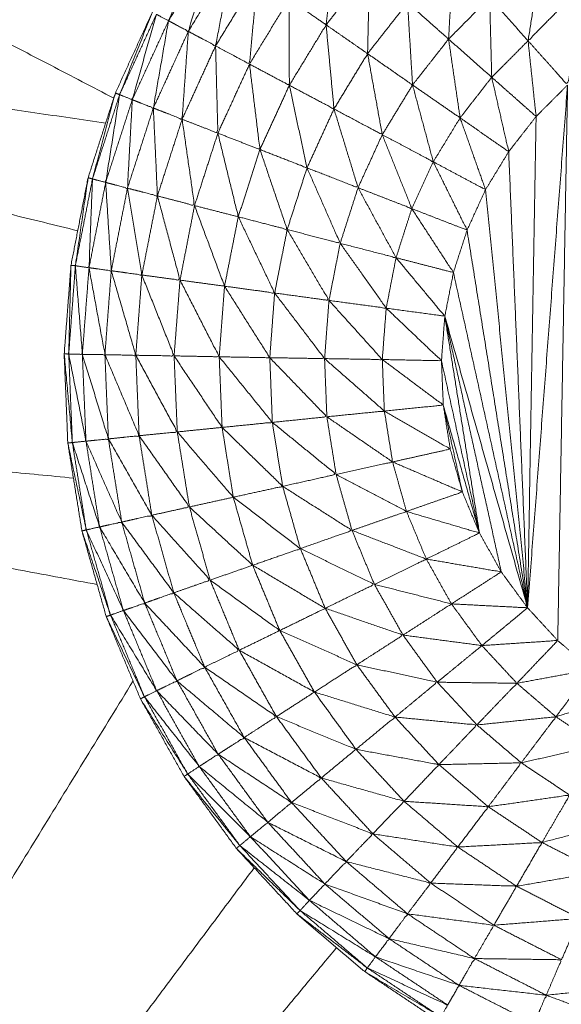
# Model space of a CAD drawing. Units: millimetres. Extents: x 3 to 12.5, y -3.3 to 8.4.
# Drawn here: x 7 to 7, y 5.4 to 5.4 of the extents above; entities that cross this region are included whole.
import ezdxf

# ---------------------------------------------------------------- set-up
doc = ezdxf.new("R2010")
doc.units = ezdxf.units.MM
doc.header["$MEASUREMENT"] = 0
doc.layers.get('0').update_dxf_attribs({"lineweight": 13})

# ---------------------------------------------------------------- blocks, each defined once
blk = doc.blocks.new('OPSI_CL010')
for points, knots in [([(6.9632215, 5.4092428), (6.9632215, 5.4092188), (6.9632215, 5.4091948), (6.9632205, 5.4091388), (6.9632195, 5.4090828), (6.9632195, 5.4090378), (6.9632195, 5.4089928), (6.9632185, 5.4089318), (6.9632175, 5.4088708), (6.963217, 5.4087993), (6.9632165, 5.4087278), (6.9632165, 5.4086683), (6.9632165, 5.4086088), (6.9632155, 5.4085053), (6.9632145, 5.4084018), (6.9632145, 5.4083498), (6.9632145, 5.4082978), (6.9632135, 5.4081573), (6.9632125, 5.4080168), (6.9632125, 5.4079793), (6.9632125, 5.4079418), (6.963212, 5.4077598), (6.9632115, 5.4075778), (6.963211, 5.4075598), (6.9632105, 5.4075418), (6.96321, 5.4073213), (6.9632095, 5.4071008), (6.9632095, 5.4070938), (6.9632095, 5.4070868), (6.963209, 5.4068553), (6.9632085, 5.4066238), (6.963208, 5.4065848), (6.9632075, 5.4065458), (6.963207, 5.4063288), (6.9632065, 5.4061118), (6.9632065, 5.4060378), (6.9632065, 5.4059638), (6.963206, 5.4057663), (6.9632055, 5.4055688), (6.9632055, 5.4054573), (6.9632055, 5.4053458), (6.963205, 5.4051733), (6.9632045, 5.4050008), (6.9632045, 5.4048488), (6.9632045, 5.4046968), (6.9632045, 5.4045538), (6.9632045, 5.4044108), (6.963204, 5.4042168), (6.9632035, 5.4040228), (6.9632035, 5.4039118), (6.9632035, 5.4038008), (6.9632035, 5.4035653), (6.9632035, 5.4033298), (6.9632035, 5.4032543), (6.9632035, 5.4031788), (6.963203, 5.4029013), (6.9632025, 5.4026238), (6.9632025, 5.4025858), (6.9632025, 5.4025478), (6.9632025, 5.4022298), (6.9632025, 5.4019118), (6.9632025, 5.3973568), (6.9632025, 5.3928018), (6.9632115, 5.3926518), (6.9632205, 5.3925018), (6.9632475, 5.3923543), (6.9632745, 5.3922068), (6.963319, 5.3920633), (6.9633635, 5.3919198), (6.9634245, 5.3917828), (6.9634855, 5.3916458), (6.963563, 5.3915173), (6.9636405, 5.3913888), (6.9637325, 5.3912703), (6.9638245, 5.3911518), (6.9639305, 5.3910453), (6.9640365, 5.3909388), (6.9642435, 5.3907303), (6.9644505, 5.3905218), (6.964632, 5.3902903), (6.9648135, 5.3900588), (6.964966, 5.3898078), (6.9651185, 5.3895568), (6.965241, 5.3892893), (6.9653635, 5.3890218), (6.9654535, 5.3887423), (6.9655435, 5.3884628), (6.9656005, 5.3881738), (6.9656575, 5.3878848), (6.9656795, 5.3875923), (6.9657015, 5.3872998), (6.9656895, 5.3870058), (6.9656775, 5.3867118), (6.965631, 5.3864218), (6.9655845, 5.3861318), (6.965504, 5.3858488), (6.9654235, 5.3855658), (6.965311, 5.3852943), (6.9651985, 5.3850228), (6.9650545, 5.3847668), (6.9649105, 5.3845108), (6.9647375, 5.3842728), (6.9645645, 5.3840348), (6.9643645, 5.3838193), (6.9641645, 5.3836038), (6.9639405, 5.3834133), (6.9637165, 5.3832228), (6.963472, 5.3830593), (6.9632275, 5.3828958), (6.9629655, 5.3827628), (6.9627035, 5.3826298), (6.962428, 5.3825283), (6.9621525, 5.3824268), (6.9618665, 5.3823583), (6.9615805, 5.3822898), (6.9612885, 5.3822553), (6.9609965, 5.3822208), (6.9607025, 5.3822208), (6.9604085, 5.3822208), (6.9601165, 5.3822553), (6.9598245, 5.3822898), (6.959539, 5.3823583), (6.9592535, 5.3824268), (6.9589775, 5.3825283), (6.9587015, 5.3826298), (6.9584395, 5.3827628), (6.9581775, 5.3828958), (6.957933, 5.3830593), (6.9576885, 5.3832228), (6.9574645, 5.3834133), (6.9572405, 5.3836038), (6.957041, 5.3838193), (6.9568415, 5.3840348), (6.9566685, 5.3842728), (6.9564955, 5.3845108), (6.9563515, 5.3847668), (6.9562075, 5.3850228), (6.9560945, 5.3852943), (6.9559815, 5.3855658), (6.955901, 5.3858488), (6.9558205, 5.3861318), (6.955774, 5.3864218), (6.9557275, 5.3867118), (6.9557155, 5.3870058), (6.9557035, 5.3872998), (6.955726, 5.3875923), (6.9557485, 5.3878848), (6.955805, 5.3881738), (6.9558615, 5.3884628), (6.9559515, 5.3887423), (6.9560415, 5.3890218), (6.956164, 5.3892893), (6.9562865, 5.3895568), (6.9564395, 5.3898078), (6.9565925, 5.3900588), (6.9567735, 5.3902903), (6.9569545, 5.3905218), (6.957162, 5.3907303), (6.9573695, 5.3909388), (6.957475, 5.3910453), (6.9575805, 5.3911518), (6.9576725, 5.3912703), (6.9577645, 5.3913888), (6.957842, 5.3915173), (6.9579195, 5.3916458), (6.957981, 5.3917828), (6.9580425, 5.3919198), (6.9580865, 5.3920633), (6.9581305, 5.3922068), (6.9581575, 5.3923543), (6.9581845, 5.3925018), (6.9581935, 5.3926518), (6.9582025, 5.3928018), (6.9582025, 5.3973568), (6.9582025, 5.4019118), (6.9582025, 5.4022298), (6.9582025, 5.4025478), (6.9582025, 5.4025858), (6.9582025, 5.4026238), (6.958203, 5.4029013), (6.9582035, 5.4031788), (6.9582035, 5.4032543), (6.9582035, 5.4033298), (6.9582035, 5.4035653), (6.9582035, 5.4038008), (6.9582035, 5.4039118), (6.9582035, 5.4040228), (6.958204, 5.4042168), (6.9582045, 5.4044108), (6.9582045, 5.4045538), (6.9582045, 5.4046968), (6.9582045, 5.4048488), (6.9582045, 5.4050008), (6.958205, 5.4051733), (6.9582055, 5.4053458), (6.9582055, 5.4054573), (6.9582055, 5.4055688), (6.958206, 5.4057663), (6.9582065, 5.4059638), (6.9582065, 5.4060378), (6.9582065, 5.4061118), (6.958207, 5.4063288), (6.9582075, 5.4065458), (6.958208, 5.4065848), (6.9582085, 5.4066238), (6.958209, 5.4068553), (6.9582095, 5.4070868), (6.9582095, 5.4070938), (6.9582095, 5.4071008), (6.95821, 5.4073213), (6.9582105, 5.4075418), (6.958211, 5.4075598), (6.9582115, 5.4075778), (6.958212, 5.4077598), (6.9582125, 5.4079418), (6.9582125, 5.4079793), (6.9582125, 5.4080168), (6.9582135, 5.4081573), (6.9582145, 5.4082978), (6.9582145, 5.4083498), (6.9582145, 5.4084018), (6.9582155, 5.4085053), (6.9582165, 5.4086088), (6.9582165, 5.4086683), (6.9582165, 5.4087278), (6.958217, 5.4087993), (6.9582175, 5.4088708), (6.9582185, 5.4089318), (6.9582195, 5.4089928), (6.9582195, 5.4090378), (6.9582195, 5.4090828)], [-79, -79, -79, -78, -78, -77, -77, -76, -76, -75, -75, -74, -74, -73, -73, -72, -72, -71, -71, -70, -70, -69, -69, -68, -68, -67, -67, -66, -66, -65, -65, -64, -64, -63, -63, -62, -62, -61, -61, -60, -60, -59, -59, -58, -58, -57, -57, -56, -56, -55, -55, -54, -54, -53, -53, -52, -52, -51, -51, -50, -50, -49, -49, -48, -48, -47, -47, -46, -46, -45, -45, -44, -44, -43, -43, -42, -42, -41, -41, -40, -40, -39, -39, -38, -38, -37, -37, -36, -36, -35, -35, -34, -34, -33, -33, -32, -32, -31, -31, -30, -30, -29, -29, -28, -28, -27, -27, -26, -26, -25, -25, -24, -24, -23, -23, -22, -22, -21, -21, -20, -20, -19, -19, -18, -18, -17, -17, -16, -16, -15, -15, -14, -14, -13, -13, -12, -12, -11, -11, -10, -10, -9, -9, -8, -8, -7, -7, -6, -6, -5, -5, -4, -4, -3, -3, -2, -2, -1, -1, 0, 0, 1, 1, 2, 2, 3, 3, 4, 4, 5, 5, 6, 6, 7, 7, 8, 8, 9, 9, 10, 10, 11, 11, 12, 12, 13, 13, 14, 14, 15, 15, 16, 16, 17, 17, 18, 18, 19, 19, 20, 20, 21, 21, 22, 22, 23, 23, 24, 24, 25, 25, 26, 26, 27, 27, 28, 28, 29, 29, 30, 30, 31, 31, 32, 32, 33, 33, 34, 34, 35, 35, 36, 36, 36]), ([(6.9482145, 5.3726967), (6.9482145, 5.3799542), (6.9482145, 5.3872118), (6.948251, 5.3878873), (6.9482875, 5.3885628), (6.948397, 5.3892308), (6.9485065, 5.3898988), (6.9486875, 5.3905508), (6.9488685, 5.3912028), (6.949119, 5.3918318), (6.9493695, 5.3924608), (6.9496865, 5.3930583), (6.9500035, 5.3936558), (6.950383, 5.3942163), (6.9507625, 5.3947768), (6.951201, 5.3952923), (6.9516395, 5.3958078), (6.9521305, 5.3962733), (6.9526215, 5.3967388), (6.9531605, 5.3971483), (6.9536995, 5.3975578), (6.954279, 5.3979068), (6.9548585, 5.3982558), (6.955473, 5.3985398), (6.9560875, 5.3988238), (6.9567285, 5.3990398), (6.9573695, 5.3992558), (6.9577862, 5.3993476), (6.9582028, 5.3994393)], [31.032321, 31.032321, 31.032321, 32, 32, 33, 33, 34, 34, 35, 35, 36, 36, 37, 37, 38, 38, 39, 39, 40, 40, 41, 41, 42, 42, 43, 43, 44, 44, 44.630352, 44.630352, 44.630352]), ([(6.9560306, 5.388988), (6.9527001, 5.3907244), (6.9493695, 5.3924608), (6.9528572, 5.3910563), (6.9563448, 5.3896518)], [2.063926, 2.063926, 2.063926, 3, 3, 3.936661, 3.936661, 3.936661]), ([(6.9566165, 5.3900418), (6.9565045, 5.3897703), (6.9563925, 5.3894988), (6.9563525, 5.3895203), (6.9563125, 5.3895418)], [0, 0, 0, 1, 1, 2, 2, 2]), ([(6.9563925, 5.3894988), (6.9565415, 5.3897438), (6.9566905, 5.3899888), (6.9566535, 5.3900153), (6.9566165, 5.3900418)], [0, 0, 0, 1, 1, 2, 2, 2]), ([(6.9574335, 5.3894718), (6.957466, 5.3897543), (6.9574985, 5.3900368), (6.9573435, 5.3898393), (6.9571885, 5.3896418)], [0, 0, 0, 1, 1, 2, 2, 2]), ([(6.9566905, 5.3899888), (6.956607, 5.3897088), (6.9565235, 5.3894288), (6.956458, 5.3894638), (6.9563925, 5.3894988)], [0, 0, 0, 1, 1, 2, 2, 2]), ([(6.9565235, 5.3894288), (6.956668, 5.3896663), (6.9568125, 5.3899038), (6.9567515, 5.3899463), (6.9566905, 5.3899888)], [0, 0, 0, 1, 1, 2, 2, 2]), ([(6.9591565, 5.3897598), (6.958962, 5.3895633), (6.9587675, 5.3893668), (6.958819, 5.3896893), (6.9588705, 5.3900118)], [0, 0, 0, 1, 1, 2, 2, 2]), ([(6.9557934, 5.3881127), (6.95215, 5.3890058), (6.9485065, 5.3898988), (6.9522422, 5.3893614), (6.9559779, 5.3888239)], [0.062897, 0.062897, 0.062897, 1, 1, 1.936377, 1.936377, 1.936377]), ([(6.9568125, 5.3899038), (6.956758, 5.3896183), (6.9567035, 5.3893328), (6.9566135, 5.3893808), (6.9565235, 5.3894288)], [0, 0, 0, 1, 1, 2, 2, 2]), ([(6.9567035, 5.3893328), (6.956842, 5.3895598), (6.9569805, 5.3897868), (6.9568965, 5.3898453), (6.9568125, 5.3899038)], [0, 0, 0, 1, 1, 2, 2, 2]), ([(6.9577075, 5.3892818), (6.957714, 5.3895603), (6.9577205, 5.3898388), (6.957577, 5.3896553), (6.9574335, 5.3894718)], [0, 0, 0, 1, 1, 2, 2, 2]), ([(6.9569805, 5.3897868), (6.956954, 5.3894998), (6.9569275, 5.3892128), (6.9568155, 5.3892728), (6.9567035, 5.3893328)], [0, 0, 0, 1, 1, 2, 2, 2]), ([(6.9569275, 5.3892128), (6.957058, 5.3894273), (6.9571885, 5.3896418), (6.9570845, 5.3897143), (6.9569805, 5.3897868)], [0, 0, 0, 1, 1, 2, 2, 2]), ([(6.9587675, 5.3893668), (6.958898, 5.3892208), (6.9590285, 5.3890748), (6.9590925, 5.3894173), (6.9591565, 5.3897598)], [0, 0, 0, 1, 1, 2, 2, 2]), ([(6.9571885, 5.3896418), (6.9571895, 5.3893573), (6.9571905, 5.3890728), (6.957059, 5.3891428), (6.9569275, 5.3892128)], [0, 0, 0, 1, 1, 2, 2, 2]), ([(6.9571905, 5.3890728), (6.957312, 5.3892723), (6.9574335, 5.3894718), (6.957311, 5.3895568), (6.9571885, 5.3896418)], [0, 0, 0, 1, 1, 2, 2, 2]), ([(6.9580045, 5.3890748), (6.957988, 5.3893463), (6.9579715, 5.3896178), (6.9578395, 5.3894498), (6.9577075, 5.3892818)], [0, 0, 0, 1, 1, 2, 2, 2]), ([(6.9562865, 5.3895568), (6.956178, 5.3892838), (6.9560695, 5.3890108), (6.9560555, 5.3890163), (6.9560415, 5.3890218)], [0, 0, 0, 1, 1, 2, 2, 2]), ([(6.9563125, 5.3895418), (6.956233, 5.3892598), (6.9561535, 5.3889778), (6.9561115, 5.3889943), (6.9560695, 5.3890108)], [0, 0, 0, 1, 1, 2, 2, 2]), ([(6.9563925, 5.3894988), (6.9563425, 5.3892108), (6.9562925, 5.3889228), (6.956223, 5.3889503), (6.9561535, 5.3889778)], [0, 0, 0, 1, 1, 2, 2, 2]), ([(6.9574335, 5.3894718), (6.9574595, 5.3891943), (6.9574855, 5.3889168), (6.957338, 5.3889948), (6.9571905, 5.3890728)], [0, 0, 0, 1, 1, 2, 2, 2]), ([(6.9574855, 5.3889168), (6.9575965, 5.3890993), (6.9577075, 5.3892818), (6.9575705, 5.3893768), (6.9574335, 5.3894718)], [0, 0, 0, 1, 1, 2, 2, 2]), ([(6.9565235, 5.3894288), (6.956503, 5.3891388), (6.9564825, 5.3888488), (6.9563875, 5.3888858), (6.9562925, 5.3889228)], [0, 0, 0, 1, 1, 2, 2, 2]), ([(6.9583185, 5.3888578), (6.9582805, 5.3891178), (6.9582425, 5.3893778), (6.9581235, 5.3892263), (6.9580045, 5.3890748)], [0, 0, 0, 1, 1, 2, 2, 2]), ([(6.9587675, 5.3893668), (6.9586475, 5.3892463), (6.9585275, 5.3891258), (6.958423, 5.3889918), (6.9583185, 5.3888578)], [0, 0, 0, 1, 1, 2, 2, 2]), ([(6.9587675, 5.3893668), (6.958794, 5.3891168), (6.9588205, 5.3888668), (6.958674, 5.3889963), (6.9585275, 5.3891258)], [0, 0, 0, 1, 1, 2, 2, 2]), ([(6.9567035, 5.3893328), (6.956711, 5.3890448), (6.9567185, 5.3887568), (6.9566005, 5.3888028), (6.9564825, 5.3888488)], [0, 0, 0, 1, 1, 2, 2, 2]), ([(6.9577075, 5.3892818), (6.957756, 5.3890143), (6.9578045, 5.3887468), (6.957645, 5.3888318), (6.9574855, 5.3889168)], [0, 0, 0, 1, 1, 2, 2, 2]), ([(6.9578045, 5.3887468), (6.9579045, 5.3889108), (6.9580045, 5.3890748), (6.957856, 5.3891783), (6.9577075, 5.3892818)], [0, 0, 0, 1, 1, 2, 2, 2]), ([(6.9569275, 5.3892128), (6.956962, 5.3889308), (6.9569965, 5.3886488), (6.9568575, 5.3887028), (6.9567185, 5.3887568)], [0, 0, 0, 1, 1, 2, 2, 2]), ([(6.9585275, 5.3891258), (6.9585835, 5.3888803), (6.9586395, 5.3886348), (6.958479, 5.3887463), (6.9583185, 5.3888578)], [0, 0, 0, 1, 1, 2, 2, 2]), ([(6.9571905, 5.3890728), (6.957249, 5.3888003), (6.9573075, 5.3885278), (6.957152, 5.3885883), (6.9569965, 5.3886488)], [0, 0, 0, 1, 1, 2, 2, 2]), ([(6.9580045, 5.3890748), (6.958073, 5.3888213), (6.9581415, 5.3885678), (6.957973, 5.3886573), (6.9578045, 5.3887468)], [0, 0, 0, 1, 1, 2, 2, 2]), ([(6.9581415, 5.3885678), (6.95823, 5.3887128), (6.9583185, 5.3888578), (6.9581615, 5.3889663), (6.9580045, 5.3890748)], [0, 0, 0, 1, 1, 2, 2, 2]), ([(6.9560415, 5.3890218), (6.955966, 5.3887383), (6.9558905, 5.3884548), (6.955876, 5.3884588), (6.9558615, 5.3884628)], [0, 0, 0, 1, 1, 2, 2, 2]), ([(6.9560695, 5.3890108), (6.9560235, 5.3887213), (6.9559775, 5.3884318), (6.955934, 5.3884433), (6.9558905, 5.3884548)], [0, 0, 0, 1, 1, 2, 2, 2]), ([(6.9561535, 5.3889778), (6.9561375, 5.3886858), (6.9561215, 5.3883938), (6.9560495, 5.3884128), (6.9559775, 5.3884318)], [0, 0, 0, 1, 1, 2, 2, 2]), ([(6.9562925, 5.3889228), (6.956306, 5.3886328), (6.9563195, 5.3883428), (6.9562205, 5.3883683), (6.9561215, 5.3883938)], [0, 0, 0, 1, 1, 2, 2, 2]), ([(6.9574855, 5.3889168), (6.957565, 5.3886568), (6.9576445, 5.3883968), (6.957476, 5.3884623), (6.9573075, 5.3885278)], [0, 0, 0, 1, 1, 2, 2, 2]), ([(6.9564825, 5.3888488), (6.9565235, 5.3885638), (6.9565645, 5.3882788), (6.956442, 5.3883108), (6.9563195, 5.3883428)], [0, 0, 0, 1, 1, 2, 2, 2]), ([(6.9583185, 5.3888578), (6.9584025, 5.3886208), (6.9584865, 5.3883838), (6.958314, 5.3884758), (6.9581415, 5.3885678)], [0, 0, 0, 1, 1, 2, 2, 2]), ([(6.9567185, 5.3887568), (6.956786, 5.3884808), (6.9568535, 5.3882048), (6.956709, 5.3882418), (6.9565645, 5.3882788)], [0, 0, 0, 1, 1, 2, 2, 2]), ([(6.9578045, 5.3887468), (6.957902, 5.3885028), (6.9579995, 5.3882588), (6.957822, 5.3883278), (6.9576445, 5.3883968)], [0, 0, 0, 1, 1, 2, 2, 2]), ([(6.9569965, 5.3886488), (6.9570865, 5.3883848), (6.9571765, 5.3881208), (6.957015, 5.3881628), (6.9568535, 5.3882048)], [0, 0, 0, 1, 1, 2, 2, 2]), ([(6.9573075, 5.3885278), (6.957417, 5.3882788), (6.9575265, 5.3880298), (6.9573515, 5.3880753), (6.9571765, 5.3881208)], [0, 0, 0, 1, 1, 2, 2, 2]), ([(6.9581415, 5.3885678), (6.958253, 5.3883423), (6.9583645, 5.3881168), (6.958182, 5.3881878), (6.9579995, 5.3882588)], [0, 0, 0, 1, 1, 2, 2, 2]), ([(6.9558615, 5.3884628), (6.9558195, 5.3881723), (6.9557775, 5.3878818), (6.955763, 5.3878833), (6.9557485, 5.3878848)], [0, 0, 0, 1, 1, 2, 2, 2]), ([(6.9558905, 5.3884548), (6.955879, 5.3881618), (6.9558675, 5.3878688), (6.9558225, 5.3878753), (6.9557775, 5.3878818)], [0, 0, 0, 1, 1, 2, 2, 2]), ([(6.9559775, 5.3884318), (6.955996, 5.3881403), (6.9560145, 5.3878488), (6.955941, 5.3878588), (6.9558675, 5.3878688)], [0, 0, 0, 1, 1, 2, 2, 2]), ([(6.9561215, 5.3883938), (6.956169, 5.3881073), (6.9562165, 5.3878208), (6.9561155, 5.3878348), (6.9560145, 5.3878488)], [0, 0, 0, 1, 1, 2, 2, 2]), ([(6.9576445, 5.3883968), (6.95777, 5.3881658), (6.9578955, 5.3879348), (6.957711, 5.3879823), (6.9575265, 5.3880298)], [0, 0, 0, 1, 1, 2, 2, 2]), ([(6.9563195, 5.3883428), (6.956394, 5.3880648), (6.9564685, 5.3877868), (6.9563425, 5.3878038), (6.9562165, 5.3878208)], [0, 0, 0, 1, 1, 2, 2, 2]), ([(6.9565645, 5.3882788), (6.9566635, 5.3880128), (6.9567625, 5.3877468), (6.9566155, 5.3877668), (6.9564685, 5.3877868)], [0, 0, 0, 1, 1, 2, 2, 2]), ([(6.9568535, 5.3882048), (6.9569735, 5.3879533), (6.9570935, 5.3877018), (6.956928, 5.3877243), (6.9567625, 5.3877468)], [0, 0, 0, 1, 1, 2, 2, 2]), ([(6.9579995, 5.3882588), (6.958137, 5.3880478), (6.9582745, 5.3878368), (6.958085, 5.3878858), (6.9578955, 5.3879348)], [0, 0, 0, 1, 1, 2, 2, 2]), ([(6.9571765, 5.3881208), (6.9573145, 5.3878868), (6.9574525, 5.3876528), (6.957273, 5.3876773), (6.9570935, 5.3877018)], [0, 0, 0, 1, 1, 2, 2, 2]), ([(6.9575265, 5.3880298), (6.9576785, 5.3878158), (6.9578305, 5.3876018), (6.9576415, 5.3876273), (6.9574525, 5.3876528)], [0, 0, 0, 1, 1, 2, 2, 2]), ([(6.9557485, 5.3878848), (6.955741, 5.3875918), (6.9557335, 5.3872988), (6.9557185, 5.3872993), (6.9557035, 5.3872998)], [0, 0, 0, 1, 1, 2, 2, 2]), ([(6.9557775, 5.3878818), (6.9558005, 5.3875893), (6.9558235, 5.3872968), (6.9557785, 5.3872978), (6.9557335, 5.3872988)], [0, 0, 0, 1, 1, 2, 2, 2]), ([(6.9578955, 5.3879348), (6.9580565, 5.3877418), (6.9582175, 5.3875488), (6.958024, 5.3875753), (6.9578305, 5.3876018)], [0, 0, 0, 1, 1, 2, 2, 2]), ([(6.9558675, 5.3878688), (6.95592, 5.3875818), (6.9559725, 5.3872948), (6.955898, 5.3872958), (6.9558235, 5.3872968)], [0, 0, 0, 1, 1, 2, 2, 2]), ([(6.9560145, 5.3878488), (6.9560955, 5.3875698), (6.9561765, 5.3872908), (6.9560745, 5.3872928), (6.9559725, 5.3872948)], [0, 0, 0, 1, 1, 2, 2, 2]), ([(6.9562165, 5.3878208), (6.956323, 5.3875538), (6.9564295, 5.3872868), (6.956303, 5.3872888), (6.9561765, 5.3872908)], [0, 0, 0, 1, 1, 2, 2, 2]), ([(6.9564685, 5.3877868), (6.956598, 5.3875338), (6.9567275, 5.3872808), (6.9565785, 5.3872838), (6.9564295, 5.3872868)], [0, 0, 0, 1, 1, 2, 2, 2]), ([(6.9567625, 5.3877468), (6.956912, 5.3875108), (6.9570615, 5.3872748), (6.9568945, 5.3872778), (6.9567275, 5.3872808)], [0, 0, 0, 1, 1, 2, 2, 2]), ([(6.9570935, 5.3877018), (6.9572585, 5.3874853), (6.9574235, 5.3872688), (6.9572425, 5.3872718), (6.9570615, 5.3872748)], [0, 0, 0, 1, 1, 2, 2, 2]), ([(6.9574525, 5.3876528), (6.9576285, 5.3874578), (6.9578045, 5.3872628), (6.957614, 5.3872658), (6.9574235, 5.3872688)], [0, 0, 0, 1, 1, 2, 2, 2]), ([(6.9578305, 5.3876018), (6.958013, 5.3874283), (6.9581955, 5.3872548), (6.9580003, 5.3872588), (6.9578051, 5.3872628)], [0, 0, 0, 1, 1, 1.998416, 1.998416, 1.998416]), ([(6.9557035, 5.3872998), (6.9557305, 5.3870073), (6.9557575, 5.3867148), (6.9557425, 5.3867133), (6.9557275, 5.3867118)], [0, 0, 0, 1, 1, 2, 2, 2]), ([(6.9557335, 5.3872988), (6.9557905, 5.3870113), (6.9558475, 5.3867238), (6.9558025, 5.3867193), (6.9557575, 5.3867148)], [0, 0, 0, 1, 1, 2, 2, 2]), ([(6.9558235, 5.3872968), (6.9559095, 5.3870178), (6.9559955, 5.3867388), (6.9559215, 5.3867313), (6.9558475, 5.3867238)], [0, 0, 0, 1, 1, 2, 2, 2]), ([(6.9559725, 5.3872948), (6.9560855, 5.3870273), (6.9561985, 5.3867598), (6.956097, 5.3867493), (6.9559955, 5.3867388)], [0, 0, 0, 1, 1, 2, 2, 2]), ([(6.9561765, 5.3872908), (6.9563135, 5.3870378), (6.9564505, 5.3867848), (6.9563245, 5.3867723), (6.9561985, 5.3867598)], [0, 0, 0, 1, 1, 2, 2, 2]), ([(6.9564295, 5.3872868), (6.956588, 5.3870508), (6.9567465, 5.3868148), (6.9565985, 5.3867998), (6.9564505, 5.3867848)], [0, 0, 0, 1, 1, 2, 2, 2]), ([(6.9567275, 5.3872808), (6.956903, 5.3870643), (6.9570785, 5.3868478), (6.9569125, 5.3868313), (6.9567465, 5.3868148)], [0, 0, 0, 1, 1, 2, 2, 2]), ([(6.9570615, 5.3872748), (6.95725, 5.3870798), (6.9574385, 5.3868848), (6.9572585, 5.3868663), (6.9570785, 5.3868478)], [0, 0, 0, 1, 1, 2, 2, 2]), ([(6.9574235, 5.3872688), (6.957621, 5.3870958), (6.9578185, 5.3869228), (6.9576285, 5.3869038), (6.9574385, 5.3868848)], [0, 0, 0, 1, 1, 2, 2, 2]), ([(6.9578051, 5.3872624), (6.9580063, 5.3871121), (6.9582075, 5.3869618), (6.958013, 5.3869423), (6.9578185, 5.3869228)], [0.001552, 0.001552, 0.001552, 1, 1, 2, 2, 2]), ([(6.9557648, 5.38648), (6.9519896, 5.3868459), (6.9482145, 5.3872118), (6.952068, 5.3864948), (6.9559215, 5.3857778)], [0.064175, 0.064175, 0.064175, 1, 1, 1.931805, 1.931805, 1.931805]), ([(6.9578185, 5.3869228), (6.958036, 5.3867973), (6.9582535, 5.3866718), (6.958063, 5.3866293), (6.9578725, 5.3865868)], [0, 0, 0, 1, 1, 2, 2, 2]), ([(6.9570785, 5.3868478), (6.957289, 5.3866763), (6.9574995, 5.3865048), (6.957323, 5.3864653), (6.9571465, 5.3864258)], [0, 0, 0, 1, 1, 2, 2, 2]), ([(6.9574385, 5.3868848), (6.9576555, 5.3867358), (6.9578725, 5.3865868), (6.957686, 5.3865458), (6.9574995, 5.3865048)], [0, 0, 0, 1, 1, 2, 2, 2]), ([(6.9564505, 5.3867848), (6.9566355, 5.3865693), (6.9568205, 5.3863538), (6.9566755, 5.3863218), (6.9565305, 5.3862898)], [0, 0, 0, 1, 1, 2, 2, 2]), ([(6.9567465, 5.3868148), (6.9569465, 5.3866203), (6.9571465, 5.3864258), (6.9569835, 5.3863898), (6.9568205, 5.3863538)], [0, 0, 0, 1, 1, 2, 2, 2]), ([(6.9557275, 5.3867118), (6.9557885, 5.3864248), (6.9558495, 5.3861378), (6.955835, 5.3861348), (6.9558205, 5.3861318)], [0, 0, 0, 1, 1, 2, 2, 2]), ([(6.9557575, 5.3867148), (6.9558475, 5.3864363), (6.9559375, 5.3861578), (6.9558935, 5.3861478), (6.9558495, 5.3861378)], [0, 0, 0, 1, 1, 2, 2, 2]), ([(6.9558475, 5.3867238), (6.9559655, 5.3864568), (6.9560835, 5.3861898), (6.9560105, 5.3861738), (6.9559375, 5.3861578)], [0, 0, 0, 1, 1, 2, 2, 2]), ([(6.9559955, 5.3867388), (6.956139, 5.3864868), (6.9562825, 5.3862348), (6.9561834, 5.3862124), (6.9560842, 5.38619)], [0, 0, 0, 1, 1, 1.996696, 1.996696, 1.996696]), ([(6.9561985, 5.3867598), (6.9563645, 5.3865248), (6.9565305, 5.3862898), (6.9564065, 5.3862623), (6.9562825, 5.3862348)], [0, 0, 0, 1, 1, 2, 2, 2]), ([(6.9578725, 5.3865868), (6.958103, 5.3864878), (6.9583335, 5.3863888), (6.958149, 5.3863243), (6.9579645, 5.3862598)], [0, 0, 0, 1, 1, 2, 2, 2]), ([(6.9574995, 5.3865048), (6.957732, 5.3863823), (6.9579645, 5.3862598), (6.9577845, 5.3861973), (6.9576045, 5.3861348)], [0, 0, 0, 1, 1, 2, 2, 2]), ([(6.9571465, 5.3864258), (6.9573755, 5.3862803), (6.9576045, 5.3861348), (6.957434, 5.3860748), (6.9572635, 5.3860148)], [0, 0, 0, 1, 1, 2, 2, 2]), ([(6.9568205, 5.3863538), (6.957042, 5.3861843), (6.9572635, 5.3860148), (6.957106, 5.3859598), (6.9569485, 5.3859048)], [0, 0, 0, 1, 1, 2, 2, 2]), ([(6.9565305, 5.3862898), (6.9567395, 5.3860973), (6.9569485, 5.3859048), (6.956808, 5.3858558), (6.9566675, 5.3858068)], [0, 0, 0, 1, 1, 2, 2, 2]), ([(6.9579645, 5.3862598), (6.9582055, 5.3861888), (6.9584465, 5.3861178), (6.958271, 5.3860318), (6.9580955, 5.3859458)], [0, 0, 0, 1, 1, 2, 2, 2]), ([(6.9560839, 5.3861894), (6.9562557, 5.3859561), (6.9564275, 5.3857228), (6.9563315, 5.3856888), (6.9562355, 5.3856548)], [0.00102, 0.00102, 0.00102, 1, 1, 2, 2, 2]), ([(6.9562825, 5.3862348), (6.956475, 5.3860208), (6.9566675, 5.3858068), (6.9565475, 5.3857648), (6.9564275, 5.3857228)], [0, 0, 0, 1, 1, 2, 2, 2]), ([(6.9558205, 5.3861318), (6.955915, 5.3858538), (6.9560095, 5.3855758), (6.9559955, 5.3855708), (6.9559815, 5.3855658)], [0, 0, 0, 1, 1, 2, 2, 2]), ([(6.9558495, 5.3861378), (6.955972, 5.3858718), (6.9560945, 5.3856058), (6.956052, 5.3855908), (6.9560095, 5.3855758)], [0, 0, 0, 1, 1, 2, 2, 2]), ([(6.9559375, 5.3861578), (6.9560865, 5.3859063), (6.9562355, 5.3856548), (6.956165, 5.3856303), (6.9560945, 5.3856058)], [0, 0, 0, 1, 1, 2, 2, 2]), ([(6.9576045, 5.3861348), (6.95785, 5.3860403), (6.9580955, 5.3859458), (6.957924, 5.3858623), (6.9577525, 5.3857788)], [0, 0, 0, 1, 1, 2, 2, 2]), ([(6.9572635, 5.3860148), (6.957508, 5.3858968), (6.9577525, 5.3857788), (6.95759, 5.3856998), (6.9574275, 5.3856208)], [0, 0, 0, 1, 1, 2, 2, 2]), ([(6.9580955, 5.3859458), (6.958343, 5.3859033), (6.9585905, 5.3858608), (6.958426, 5.3857553), (6.9582615, 5.3856498)], [0, 0, 0, 1, 1, 2, 2, 2]), ([(6.9569485, 5.3859048), (6.957188, 5.3857628), (6.9574275, 5.3856208), (6.9572775, 5.3855473), (6.9571275, 5.3854738)], [0, 0, 0, 1, 1, 2, 2, 2]), ([(6.9566675, 5.3858068), (6.9568975, 5.3856403), (6.9571275, 5.3854738), (6.9569935, 5.3854088), (6.9568595, 5.3853438)], [0, 0, 0, 1, 1, 2, 2, 2]), ([(6.9577525, 5.3857788), (6.958007, 5.3857143), (6.9582615, 5.3856498), (6.9581015, 5.3855468), (6.9579415, 5.3854438)], [0, 0, 0, 1, 1, 2, 2, 2]), ([(6.9564275, 5.3857228), (6.9566435, 5.3855333), (6.9568595, 5.3853438), (6.9567455, 5.3852878), (6.9566315, 5.3852318)], [0, 0, 0, 1, 1, 2, 2, 2]), ([(6.9560945, 5.3856058), (6.9562715, 5.3853738), (6.9564485, 5.3851418), (6.9563815, 5.3851093), (6.9563145, 5.3850768)], [0, 0, 0, 1, 1, 2, 2, 2]), ([(6.9562365, 5.3856538), (6.956434, 5.3854428), (6.9566315, 5.3852318), (6.95654, 5.3851868), (6.9564485, 5.3851418)], [0.002452, 0.002452, 0.002452, 1, 1, 2, 2, 2]), ([(6.9574275, 5.3856208), (6.9576845, 5.3855323), (6.9579415, 5.3854438), (6.957789, 5.3853458), (6.9576365, 5.3852478)], [0, 0, 0, 1, 1, 2, 2, 2]), ([(6.9582615, 5.3856498), (6.958513, 5.3856368), (6.9587645, 5.3856238), (6.9586135, 5.3854993), (6.9584625, 5.3853748)], [0, 0, 0, 1, 1, 2, 2, 2]), ([(6.9559815, 5.3855658), (6.9561075, 5.3853013), (6.9562335, 5.3850368), (6.9562205, 5.3850298), (6.9562075, 5.3850228)], [0, 0, 0, 1, 1, 2, 2, 2]), ([(6.9560095, 5.3855758), (6.956162, 5.3853263), (6.9563145, 5.3850768), (6.956274, 5.3850568), (6.9562335, 5.3850368)], [0, 0, 0, 1, 1, 2, 2, 2]), ([(6.9571275, 5.3854738), (6.957382, 5.3853608), (6.9576365, 5.3852478), (6.9574965, 5.3851578), (6.9573565, 5.3850678)], [0, 0, 0, 1, 1, 2, 2, 2]), ([(6.9579415, 5.3854438), (6.958202, 5.3854093), (6.9584625, 5.3853748), (6.958315, 5.3852538), (6.9581675, 5.3851328)], [0, 0, 0, 1, 1, 2, 2, 2]), ([(6.9584625, 5.3853748), (6.958713, 5.3853913), (6.9589635, 5.3854078), (6.9588285, 5.3852668), (6.9586935, 5.3851258)], [0, 0, 0, 1, 1, 2, 2, 2]), ([(6.9568595, 5.3853438), (6.957108, 5.3852058), (6.9573565, 5.3850678), (6.957231, 5.3849868), (6.9571055, 5.3849058)], [0, 0, 0, 1, 1, 2, 2, 2]), ([(6.9566315, 5.3852318), (6.9568685, 5.3850688), (6.9571055, 5.3849058), (6.956999, 5.3848368), (6.9568925, 5.3847678)], [0, 0, 0, 1, 1, 2, 2, 2]), ([(6.9576365, 5.3852478), (6.957902, 5.3851903), (6.9581675, 5.3851328), (6.958028, 5.3850178), (6.9578885, 5.3849028)], [0, 0, 0, 1, 1, 2, 2, 2]), ([(6.9586935, 5.3851258), (6.9589405, 5.3851713), (6.9591875, 5.3852168), (6.9590695, 5.3850608), (6.9589515, 5.3849048)], [0, 0, 0, 1, 1, 2, 2, 2]), ([(6.9564485, 5.3851418), (6.9566705, 5.3849548), (6.9568925, 5.3847678), (6.9568065, 5.3847128), (6.9567205, 5.3846578)], [0, 0, 0, 1, 1, 2, 2, 2]), ([(6.9563145, 5.3850768), (6.9565175, 5.3848673), (6.9567205, 5.3846578), (6.956658, 5.3846173), (6.9565955, 5.3845768)], [0, 0, 0, 1, 1, 2, 2, 2]), ([(6.9581675, 5.3851328), (6.9584305, 5.3851293), (6.9586935, 5.3851258), (6.9585615, 5.3849883), (6.9584295, 5.3848508)], [0, 0, 0, 1, 1, 2, 2, 2]), ([(6.9562075, 5.3850228), (6.9563635, 5.3847748), (6.9565195, 5.3845268), (6.9565075, 5.3845188), (6.9564955, 5.3845108)], [0, 0, 0, 1, 1, 2, 2, 2]), ([(6.9562335, 5.3850368), (6.9564145, 5.3848068), (6.9565955, 5.3845768), (6.9565575, 5.3845518), (6.9565195, 5.3845268)], [0, 0, 0, 1, 1, 2, 2, 2]), ([(6.9573565, 5.3850678), (6.9576225, 5.3849853), (6.9578885, 5.3849028), (6.9577595, 5.3847963), (6.9576305, 5.3846898)], [0, 0, 0, 1, 1, 2, 2, 2]), ([(6.9589515, 5.3849048), (6.959192, 5.3849793), (6.9594325, 5.3850538), (6.9593335, 5.3848853), (6.9592345, 5.3847168)], [0, 0, 0, 1, 1, 2, 2, 2]), ([(6.9571055, 5.3849058), (6.957368, 5.3847978), (6.9576305, 5.3846898), (6.957516, 5.3845953), (6.9574015, 5.3845008)], [0, 0, 0, 1, 1, 2, 2, 2]), ([(6.9578885, 5.3849028), (6.958159, 5.3848768), (6.9584295, 5.3848508), (6.958304, 5.3847198), (6.9581785, 5.3845888)], [0, 0, 0, 1, 1, 2, 2, 2]), ([(6.9584295, 5.3848508), (6.9586905, 5.3848778), (6.9589515, 5.3849048), (6.958837, 5.3847528), (6.9587225, 5.3846008)], [0, 0, 0, 1, 1, 2, 2, 2]), ([(6.9568925, 5.3847678), (6.957147, 5.3846343), (6.9574015, 5.3845008), (6.9573035, 5.3844198), (6.9572055, 5.3843388)], [0, 0, 0, 1, 1, 2, 2, 2]), ([(6.9576305, 5.3846898), (6.9579045, 5.3846393), (6.9581785, 5.3845888), (6.9580635, 5.3844678), (6.9579485, 5.3843468)], [0, 0, 0, 1, 1, 2, 2, 2]), ([(6.9587225, 5.3846008), (6.9589785, 5.3846588), (6.9592345, 5.3847168), (6.9591385, 5.3845523), (6.9590425, 5.3843878)], [0, 0, 0, 1, 1, 2, 2, 2]), ([(6.9567205, 5.3846578), (6.956963, 5.3844983), (6.9572055, 5.3843388), (6.957127, 5.3842733), (6.9570485, 5.3842078)], [0, 0, 0, 1, 1, 2, 2, 2]), ([(6.9565955, 5.3845768), (6.956822, 5.3843923), (6.9570485, 5.3842078), (6.956991, 5.3841603), (6.9569335, 5.3841128)], [0, 0, 0, 1, 1, 2, 2, 2]), ([(6.9581785, 5.3845888), (6.9584505, 5.3845948), (6.9587225, 5.3846008), (6.9586135, 5.3844558), (6.9585045, 5.3843108)], [0, 0, 0, 1, 1, 2, 2, 2]), ([(6.9564955, 5.3845108), (6.9566795, 5.3842828), (6.9568635, 5.3840548), (6.9568525, 5.3840448), (6.9568415, 5.3840348)], [0, 0, 0, 1, 1, 2, 2, 2]), ([(6.9565195, 5.3845268), (6.9567265, 5.3843198), (6.9569335, 5.3841128), (6.9568985, 5.3840838), (6.9568635, 5.3840548)], [0, 0, 0, 1, 1, 2, 2, 2]), ([(6.9574015, 5.3845008), (6.957675, 5.3844238), (6.9579485, 5.3843468), (6.9578455, 5.3842393), (6.9577425, 5.3841318)], [0, 0, 0, 1, 1, 2, 2, 2]), ([(6.9585045, 5.3843108), (6.9587735, 5.3843493), (6.9590425, 5.3843878), (6.958951, 5.3842313), (6.9588595, 5.3840748)], [0, 0, 0, 1, 1, 2, 2, 2]), ([(6.9572055, 5.3843388), (6.957474, 5.3842353), (6.9577425, 5.3841318), (6.9576545, 5.3840403), (6.9575665, 5.3839488)], [0, 0, 0, 1, 1, 2, 2, 2]), ([(6.9579485, 5.3843468), (6.9582265, 5.3843288), (6.9585045, 5.3843108), (6.958404, 5.3841778), (6.9583035, 5.3840448)], [0, 0, 0, 1, 1, 2, 2, 2]), ([(6.9570485, 5.3842078), (6.9573075, 5.3840783), (6.9575665, 5.3839488), (6.957496, 5.3838748), (6.9574255, 5.3838008)], [0, 0, 0, 1, 1, 2, 2, 2]), ([(6.9588595, 5.3840748), (6.9591225, 5.3841438), (6.9593855, 5.3842128), (6.959313, 5.3840468), (6.9592405, 5.3838808)], [0, 0, 0, 1, 1, 2, 2, 2]), ([(6.9569335, 5.3841128), (6.9571795, 5.3839568), (6.9574255, 5.3838008), (6.9573745, 5.3837468), (6.9573235, 5.3836928)], [0, 0, 0, 1, 1, 2, 2, 2]), ([(6.9577425, 5.3841318), (6.958023, 5.3840883), (6.9583035, 5.3840448), (6.958214, 5.3839258), (6.9581245, 5.3838068)], [0, 0, 0, 1, 1, 2, 2, 2]), ([(6.9568635, 5.3840548), (6.9570935, 5.3838738), (6.9573235, 5.3836928), (6.9572925, 5.3836593), (6.9572615, 5.3836258)], [0, 0, 0, 1, 1, 2, 2, 2]), ([(6.9583035, 5.3840448), (6.9585815, 5.3840598), (6.9588595, 5.3840748), (6.9587755, 5.3839303), (6.9586915, 5.3837858)], [0, 0, 0, 1, 1, 2, 2, 2]), ([(6.9568415, 5.3840348), (6.9570515, 5.3838303), (6.9572615, 5.3836258), (6.957251, 5.3836148), (6.9572405, 5.3836038)], [0, 0, 0, 1, 1, 2, 2, 2]), ([(6.9575665, 5.3839488), (6.9578455, 5.3838778), (6.9581245, 5.3838068), (6.958048, 5.3837053), (6.9579715, 5.3836038)], [0, 0, 0, 1, 1, 2, 2, 2]), ([(6.9586915, 5.3837858), (6.958966, 5.3838333), (6.9592405, 5.3838808), (6.959174, 5.3837273), (6.9591075, 5.3835738)], [0, 0, 0, 1, 1, 2, 2, 2]), ([(6.9574255, 5.3838008), (6.9576985, 5.3837023), (6.9579715, 5.3836038), (6.9579105, 5.3835218), (6.9578495, 5.3834398)], [0, 0, 0, 1, 1, 2, 2, 2]), ([(6.9581245, 5.3838068), (6.958408, 5.3837963), (6.9586915, 5.3837858), (6.9586165, 5.3836573), (6.9585415, 5.3835288)], [0, 0, 0, 1, 1, 2, 2, 2]), ([(6.9573235, 5.3836928), (6.9575865, 5.3835663), (6.9578495, 5.3834398), (6.9578045, 5.3833798), (6.9577595, 5.3833198)], [0, 0, 0, 1, 1, 2, 2, 2]), ([(6.9572405, 5.3836038), (6.957473, 5.3834253), (6.9577055, 5.3832468), (6.957697, 5.3832348), (6.9576885, 5.3832228)], [0, 0, 0, 1, 1, 2, 2, 2]), ([(6.9572615, 5.3836258), (6.9575105, 5.3834728), (6.9577595, 5.3833198), (6.9577325, 5.3832833), (6.9577055, 5.3832468)], [0, 0, 0, 1, 1, 2, 2, 2]), ([(6.9579715, 5.3836038), (6.9582565, 5.3835663), (6.9585415, 5.3835288), (6.9584775, 5.3834188), (6.9584135, 5.3833088)], [0, 0, 0, 1, 1, 2, 2, 2]), ([(6.9585415, 5.3835288), (6.9588245, 5.3835513), (6.9591075, 5.3835738), (6.959048, 5.3834373), (6.9589885, 5.3833008)], [0, 0, 0, 1, 1, 2, 2, 2]), ([(6.9578495, 5.3834398), (6.9581315, 5.3833743), (6.9584135, 5.3833088), (6.9583625, 5.3832203), (6.9583115, 5.3831318)], [0, 0, 0, 1, 1, 2, 2, 2]), ([(6.9577595, 5.3833198), (6.9580355, 5.3832258), (6.9583115, 5.3831318), (6.958274, 5.3830668), (6.9582365, 5.3830018)], [0, 0, 0, 1, 1, 2, 2, 2]), ([(6.9584135, 5.3833088), (6.958701, 5.3833048), (6.9589885, 5.3833008), (6.958938, 5.3831838), (6.9588875, 5.3830668)], [0, 0, 0, 1, 1, 2, 2, 2]), ([(6.9576885, 5.3832228), (6.95794, 5.3830728), (6.9581915, 5.3829228), (6.9581845, 5.3829093), (6.9581775, 5.3828958)], [0, 0, 0, 1, 1, 2, 2, 2]), ([(6.9577055, 5.3832468), (6.957971, 5.3831243), (6.9582365, 5.3830018), (6.958214, 5.3829623), (6.9581915, 5.3829228)], [0, 0, 0, 1, 1, 2, 2, 2]), ([(6.9583115, 5.3831318), (6.9585995, 5.3830993), (6.9588875, 5.3830668), (6.958847, 5.3829733), (6.9588065, 5.3828798)], [0, 0, 0, 1, 1, 2, 2, 2]), ([(6.9588875, 5.3830668), (6.9591735, 5.3830968), (6.9594595, 5.3831268), (6.959423, 5.3830053), (6.9593865, 5.3828838)], [0, 0, 0, 1, 1, 2, 2, 2])]:
    blk.add_open_spline(points, degree=2, knots=knots)
for points in [[(6.9582725, 5.3899208), (6.9582575, 5.3896493), (6.9582425, 5.3893778)], [(6.9585135, 5.3896508), (6.958378, 5.3895143), (6.9582425, 5.3893778)], [(6.9585135, 5.3896508), (6.9585205, 5.3893883), (6.9585275, 5.3891258)], [(6.9585135, 5.3896508), (6.9586405, 5.3895088), (6.9587675, 5.3893668)], [(6.9579715, 5.3896178), (6.958107, 5.3894978), (6.9582425, 5.3893778)], [(6.9563125, 5.3895418), (6.956191, 5.3892763), (6.9560695, 5.3890108)], [(6.9563925, 5.3894988), (6.956273, 5.3892383), (6.9561535, 5.3889778)], [(6.9565235, 5.3894288), (6.956408, 5.3891758), (6.9562925, 5.3889228)], [(6.9582425, 5.3893778), (6.958385, 5.3892518), (6.9585275, 5.3891258)], [(6.9567035, 5.3893328), (6.956593, 5.3890908), (6.9564825, 5.3888488)], [(6.9569275, 5.3892128), (6.956823, 5.3889848), (6.9567185, 5.3887568)], [(6.9571905, 5.3890728), (6.9570935, 5.3888608), (6.9569965, 5.3886488)], [(6.9590285, 5.3890748), (6.9588965, 5.3873493), (6.9587645, 5.3856238)], [(6.9590285, 5.3890748), (6.9589245, 5.3889708), (6.9588205, 5.3888668)], [(6.9590285, 5.3890748), (6.958996, 5.3872413), (6.9589635, 5.3854078)], [(6.9560695, 5.3890108), (6.95598, 5.3887328), (6.9558905, 5.3884548)], [(6.9561535, 5.3889778), (6.9560655, 5.3887048), (6.9559775, 5.3884318)], [(6.9562925, 5.3889228), (6.956207, 5.3886583), (6.9561215, 5.3883938)], [(6.9574855, 5.3889168), (6.9573965, 5.3887223), (6.9573075, 5.3885278)], [(6.9564825, 5.3888488), (6.956401, 5.3885958), (6.9563195, 5.3883428)], [(6.9586395, 5.3886348), (6.95873, 5.3887508), (6.9588205, 5.3888668)], [(6.9587645, 5.3856238), (6.9587925, 5.3872448), (6.9588205, 5.3888657)], [(6.9567185, 5.3887568), (6.9566415, 5.3885178), (6.9565645, 5.3882788)], [(6.9578045, 5.3887468), (6.9577245, 5.3885718), (6.9576445, 5.3883968)], [(6.9569965, 5.3886488), (6.956925, 5.3884268), (6.9568535, 5.3882048)], [(6.9584865, 5.3883838), (6.958563, 5.3885093), (6.9586395, 5.3886348)], [(6.9587645, 5.3856238), (6.958702, 5.3871293), (6.9586395, 5.3886348)], [(6.9573075, 5.3885278), (6.957242, 5.3883243), (6.9571765, 5.3881208)], [(6.9581415, 5.3885678), (6.9580705, 5.3884133), (6.9579995, 5.3882588)], [(6.9558905, 5.3884548), (6.955834, 5.3881683), (6.9557775, 5.3878818)], [(6.9559775, 5.3884318), (6.9559225, 5.3881503), (6.9558675, 5.3878688)], [(6.9561215, 5.3883938), (6.956068, 5.3881213), (6.9560145, 5.3878488)], [(6.9576445, 5.3883968), (6.9575855, 5.3882133), (6.9575265, 5.3880298)], [(6.9563195, 5.3883428), (6.956268, 5.3880818), (6.9562165, 5.3878208)], [(6.9583645, 5.3881168), (6.9584255, 5.3882503), (6.9584865, 5.3883838)], [(6.9587645, 5.3856238), (6.9586255, 5.3870038), (6.9584865, 5.3883838)], [(6.9565645, 5.3882788), (6.9565165, 5.3880328), (6.9564685, 5.3877868)], [(6.9568535, 5.3882048), (6.956808, 5.3879758), (6.9567625, 5.3877468)], [(6.9579995, 5.3882588), (6.9579475, 5.3880968), (6.9578955, 5.3879348)], [(6.9571765, 5.3881208), (6.957135, 5.3879113), (6.9570935, 5.3877018)], [(6.9582745, 5.3878368), (6.9583195, 5.3879768), (6.9583645, 5.3881168)], [(6.9587645, 5.3856238), (6.9585645, 5.3868703), (6.9583645, 5.3881168)], [(6.9575265, 5.3880298), (6.9574895, 5.3878413), (6.9574525, 5.3876528)], [(6.9557775, 5.3878818), (6.9557555, 5.3875903), (6.9557335, 5.3872988)], [(6.9578955, 5.3879348), (6.957863, 5.3877683), (6.9578305, 5.3876018)], [(6.9558675, 5.3878688), (6.9558455, 5.3875828), (6.9558235, 5.3872968)], [(6.9560145, 5.3878488), (6.9559935, 5.3875718), (6.9559725, 5.3872948)], [(6.9562165, 5.3878208), (6.9561965, 5.3875558), (6.9561765, 5.3872908)], [(6.9582175, 5.3875488), (6.958246, 5.3876928), (6.9582745, 5.3878368)], [(6.9587645, 5.3856238), (6.9585195, 5.3867303), (6.9582745, 5.3878368)], [(6.9564685, 5.3877868), (6.956449, 5.3875368), (6.9564295, 5.3872868)], [(6.9567625, 5.3877468), (6.9567451, 5.3875145), (6.9567276, 5.3872822)], [(6.9570935, 5.3877018), (6.9570775, 5.3874883), (6.9570615, 5.3872748)], [(6.9574525, 5.3876528), (6.957438, 5.3874611), (6.9574236, 5.3872694)], [(6.9578305, 5.3876018), (6.9578175, 5.3874323), (6.9578045, 5.3872628)], [(6.9582175, 5.3875488), (6.9582065, 5.3874018), (6.9581955, 5.3872548)], [(6.9582175, 5.3875488), (6.958404, 5.3867048), (6.9585905, 5.3858608)], [(6.9582175, 5.3875488), (6.958332, 5.3868333), (6.9584465, 5.3861178)], [(6.9587645, 5.3856238), (6.958491, 5.3865863), (6.9582175, 5.3875488)], [(6.9557335, 5.3872988), (6.9557455, 5.3870068), (6.9557575, 5.3867148)], [(6.9558235, 5.3872968), (6.9558355, 5.3870103), (6.9558475, 5.3867238)], [(6.9559725, 5.3872948), (6.955984, 5.3870168), (6.9559955, 5.3867388)], [(6.9561765, 5.3872908), (6.9561875, 5.3870253), (6.9561985, 5.3867598)], [(6.9564295, 5.3872868), (6.95644, 5.3870358), (6.9564505, 5.3867848)], [(6.9567275, 5.3872808), (6.956737, 5.3870478), (6.9567465, 5.3868148)], [(6.9570615, 5.3872748), (6.95707, 5.3870613), (6.9570785, 5.3868478)], [(6.9574235, 5.3872688), (6.957431, 5.3870768), (6.9574385, 5.3868848)], [(6.9578045, 5.3872628), (6.9578115, 5.3870928), (6.9578185, 5.3869228)], [(6.9584465, 5.3861178), (6.958321, 5.3866863), (6.9581955, 5.3872548)], [(6.9582075, 5.3869618), (6.9582015, 5.3871083), (6.9581955, 5.3872548)], [(6.9582075, 5.3869618), (6.958327, 5.3865398), (6.9584465, 5.3861178)], [(6.9582075, 5.3869618), (6.9582705, 5.3866753), (6.9583335, 5.3863888)], [(6.9582535, 5.3866718), (6.9582305, 5.3868168), (6.9582075, 5.3869618)], [(6.9578185, 5.3869228), (6.9578455, 5.3867548), (6.9578725, 5.3865868)], [(6.9570785, 5.3868478), (6.9571125, 5.3866368), (6.9571465, 5.3864258)], [(6.9574385, 5.3868848), (6.957469, 5.3866948), (6.9574995, 5.3865048)], [(6.9564505, 5.3867848), (6.9564905, 5.3865373), (6.9565305, 5.3862898)], [(6.9567465, 5.3868148), (6.9567835, 5.3865843), (6.9568205, 5.3863538)], [(6.9557575, 5.3867148), (6.9558035, 5.3864263), (6.9558495, 5.3861378)], [(6.9558475, 5.3867238), (6.9558925, 5.3864408), (6.9559375, 5.3861578)], [(6.9559955, 5.3867388), (6.9560395, 5.3864643), (6.9560835, 5.3861898)], [(6.9561985, 5.3867598), (6.9562405, 5.3864973), (6.9562825, 5.3862348)], [(6.9582535, 5.3866718), (6.9582935, 5.3865303), (6.9583335, 5.3863888)], [(6.9578725, 5.3865868), (6.9579185, 5.3864233), (6.9579645, 5.3862598)], [(6.9574995, 5.3865048), (6.957552, 5.3863198), (6.9576045, 5.3861348)], [(6.9571465, 5.3864258), (6.957205, 5.3862203), (6.9572635, 5.3860148)], [(6.9583335, 5.3863888), (6.95839, 5.3862533), (6.9584465, 5.3861178)], [(6.958387, 5.3863853), (6.958387, 5.3863852), (6.958387, 5.3863851)], [(6.9568205, 5.3863538), (6.9568845, 5.3861293), (6.9569485, 5.3859048)], [(6.9565305, 5.3862898), (6.956599, 5.3860483), (6.9566675, 5.3858068)], [(6.9579645, 5.3862598), (6.95803, 5.3861028), (6.9580955, 5.3859458)], [(6.9560835, 5.3861898), (6.9561595, 5.3859223), (6.9562355, 5.3856548)], [(6.9562825, 5.3862348), (6.956355, 5.3859788), (6.9564275, 5.3857228)], [(6.9558495, 5.3861378), (6.9559295, 5.3858568), (6.9560095, 5.3855758)], [(6.9559375, 5.3861578), (6.956016, 5.3858818), (6.9560945, 5.3856058)], [(6.9576045, 5.3861348), (6.9576785, 5.3859568), (6.9577525, 5.3857788)], [(6.9584465, 5.3861178), (6.9585185, 5.3859893), (6.9585905, 5.3858608)], [(6.9572635, 5.3860148), (6.9573455, 5.3858178), (6.9574275, 5.3856208)], [(6.9580955, 5.3859458), (6.9581785, 5.3857978), (6.9582615, 5.3856498)], [(6.9569485, 5.3859048), (6.957038, 5.3856893), (6.9571275, 5.3854738)], [(6.9587645, 5.3856238), (6.9586775, 5.3857423), (6.9585905, 5.3858608)], [(6.9566675, 5.3858068), (6.9567635, 5.3855753), (6.9568595, 5.3853438)], [(6.9577525, 5.3857788), (6.957847, 5.3856113), (6.9579415, 5.3854438)], [(6.9564275, 5.3857228), (6.9565295, 5.3854773), (6.9566315, 5.3852318)], [(6.9587613, 5.3857023), (6.9587635, 5.3856991), (6.9587658, 5.3856959)], [(6.9560945, 5.3856058), (6.9562045, 5.3853413), (6.9563145, 5.3850768)], [(6.9562355, 5.3856548), (6.956342, 5.3853983), (6.9564485, 5.3851418)], [(6.9574275, 5.3856208), (6.957532, 5.3854343), (6.9576365, 5.3852478)], [(6.9582615, 5.3856498), (6.958362, 5.3855123), (6.9584625, 5.3853748)], [(6.9587617, 5.3856517), (6.9587606, 5.3856532), (6.9587596, 5.3856548)], [(6.9587645, 5.3856238), (6.958864, 5.3855158), (6.9589635, 5.3854078)], [(6.9560095, 5.3855758), (6.9561215, 5.3853063), (6.9562335, 5.3850368)], [(6.9571275, 5.3854738), (6.957242, 5.3852708), (6.9573565, 5.3850678)], [(6.9579415, 5.3854438), (6.9580545, 5.3852883), (6.9581675, 5.3851328)], [(6.9591875, 5.3852168), (6.9590755, 5.3853123), (6.9589635, 5.3854078)], [(6.9568595, 5.3853438), (6.9569825, 5.3851248), (6.9571055, 5.3849058)], [(6.9584625, 5.3853748), (6.958578, 5.3852503), (6.9586935, 5.3851258)], [(6.9566315, 5.3852318), (6.956762, 5.3849998), (6.9568925, 5.3847678)], [(6.9576365, 5.3852478), (6.9577625, 5.3850753), (6.9578885, 5.3849028)], [(6.9561586, 5.3851408), (6.9538216, 5.3813373), (6.9514845, 5.3775338)], [(6.9564485, 5.3851418), (6.9565845, 5.3848998), (6.9567205, 5.3846578)], [(6.9563145, 5.3850768), (6.956455, 5.3848268), (6.9565955, 5.3845768)], [(6.9581675, 5.3851328), (6.9582985, 5.3849918), (6.9584295, 5.3848508)], [(6.9586935, 5.3851258), (6.9588225, 5.3850153), (6.9589515, 5.3849048)], [(6.9562335, 5.3850368), (6.9563765, 5.3847818), (6.9565195, 5.3845268)], [(6.9573565, 5.3850678), (6.9574935, 5.3848788), (6.9576305, 5.3846898)], [(6.9571055, 5.3849058), (6.9572535, 5.3847033), (6.9574015, 5.3845008)], [(6.9578885, 5.3849028), (6.9580335, 5.3847458), (6.9581785, 5.3845888)], [(6.9589515, 5.3849048), (6.959093, 5.3848108), (6.9592345, 5.3847168)], [(6.9584295, 5.3848508), (6.958576, 5.3847258), (6.9587225, 5.3846008)], [(6.9568925, 5.3847678), (6.957049, 5.3845533), (6.9572055, 5.3843388)], [(6.9576305, 5.3846898), (6.9577895, 5.3845183), (6.9579485, 5.3843468)], [(6.9567205, 5.3846578), (6.9568845, 5.3844328), (6.9570485, 5.3842078)], [(6.9565955, 5.3845768), (6.9567645, 5.3843448), (6.9569335, 5.3841128)], [(6.9581785, 5.3845888), (6.9583415, 5.3844498), (6.9585045, 5.3843108)], [(6.9587225, 5.3846008), (6.9588825, 5.3844943), (6.9590425, 5.3843878)], [(6.9565195, 5.3845268), (6.9566915, 5.3842908), (6.9568635, 5.3840548)], [(6.9574015, 5.3845008), (6.957572, 5.3843163), (6.9577425, 5.3841318)], [(6.9572055, 5.3843388), (6.957386, 5.3841438), (6.9575665, 5.3839488)], [(6.9579485, 5.3843468), (6.958126, 5.3841958), (6.9583035, 5.3840448)], [(6.9585045, 5.3843108), (6.958682, 5.3841928), (6.9588595, 5.3840748)], [(6.9570485, 5.3842078), (6.957237, 5.3840043), (6.9574255, 5.3838008)], [(6.9569335, 5.3841128), (6.9571285, 5.3839028), (6.9573235, 5.3836928)], [(6.9577425, 5.3841318), (6.9579335, 5.3839693), (6.9581245, 5.3838068)], [(6.9568635, 5.3840548), (6.9570625, 5.3838403), (6.9572615, 5.3836258)], [(6.9583035, 5.3840448), (6.9584975, 5.3839153), (6.9586915, 5.3837858)], [(6.9588595, 5.3840748), (6.95905, 5.3839778), (6.9592405, 5.3838808)], [(6.9532429, 5.3789378), (6.9551008, 5.381423), (6.9569588, 5.3839082)], [(6.9575665, 5.3839488), (6.957769, 5.3837763), (6.9579715, 5.3836038)], [(6.9574255, 5.3838008), (6.9576375, 5.3836203), (6.9578495, 5.3834398)], [(6.9581245, 5.3838068), (6.958333, 5.3836678), (6.9585415, 5.3835288)], [(6.9586915, 5.3837858), (6.9588995, 5.3836798), (6.9591075, 5.3835738)], [(6.9573235, 5.3836928), (6.9575415, 5.3835063), (6.9577595, 5.3833198)], [(6.9572615, 5.3836258), (6.9574835, 5.3834363), (6.9577055, 5.3832468)], [(6.9579715, 5.3836038), (6.9581925, 5.3834563), (6.9584135, 5.3833088)], [(6.9585415, 5.3835288), (6.958765, 5.3834148), (6.9589885, 5.3833008)], [(6.9578495, 5.3834398), (6.9580805, 5.3832858), (6.9583115, 5.3831318)], [(6.9543716, 5.3796161), (6.9559371, 5.3814988), (6.9575027, 5.3833814)], [(6.9577595, 5.3833198), (6.957998, 5.3831608), (6.9582365, 5.3830018)], [(6.9584135, 5.3833088), (6.9586505, 5.3831878), (6.9588875, 5.3830668)], [(6.9577055, 5.3832468), (6.9579485, 5.3830848), (6.9581915, 5.3829228)], [(6.9577186, 5.3832381), (6.9577151, 5.3832411), (6.9577117, 5.383244)], [(6.9583115, 5.3831318), (6.958559, 5.3830058), (6.9588065, 5.3828798)], [(6.9588875, 5.3830668), (6.959137, 5.3829753), (6.9593865, 5.3828838)]]:
    blk.add_open_spline(points, degree=2)

msp = doc.modelspace()

# ---------------------------------------------------------------- block references
msp.add_blockref('OPSI_CL010', (0, 0))

doc.saveas('drawing.dxf')
